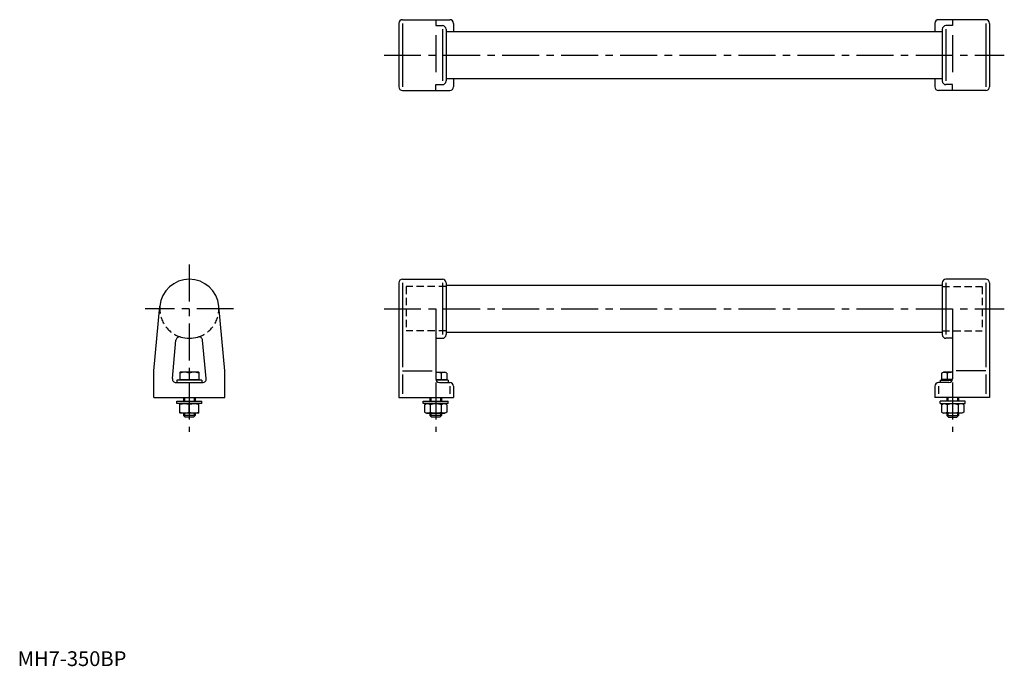
# Model space of a CAD drawing. Extents: x 1 to 668, y 0 to 438.
import ezdxf

# ---------------------------------------------------------------- set-up
doc = ezdxf.new("R2010")
doc.units = 0
doc.header["$LTSCALE"] = 20
doc.header["$MEASUREMENT"] = 0
doc.linetypes.add('CENTER', pattern=[2, 1.25, -0.25, 0.25, -0.25])
doc.linetypes.add('HIDDEN', pattern=[0.375, 0.25, -0.125])
doc.layers.get('0').update_dxf_attribs({"linetype": 'CONTINUOUS'})
for name, color, linetype in [('1', 1, 'CENTER'), ('2', 2, 'HIDDEN'), ('3', 3, 'CONTINUOUS')]:
    doc.layers.add(name, color=color, linetype=linetype)
doc.styles.add('Standard1', font='arial.ttf')

msp = doc.modelspace()

# ---------------------------------------------------------------- linework, layer by layer
for p, q in [((258.08, 435.26), (258.08, 392.26)), ((260.58, 437.76), (292.58, 437.76)), ((283.08, 437.53), (283.08, 433.76)), ((283.08, 433.76), (287.58, 433.76)), ((295.08, 435.26), (295.08, 429.76)), ((621.08, 435.26), (621.08, 429.76)), ((655.58, 437.76), (623.58, 437.76)), ((633.08, 433.76), (628.58, 433.76)), ((633.08, 437.53), (633.08, 433.76)), ((658.08, 435.26), (658.08, 392.26)), ((290.08, 431.26), (290.08, 396.26)), ((290.08, 429.76), (626.08, 429.76)), ((626.08, 431.26), (626.08, 396.26)), ((283.08, 393.76), (287.58, 393.76)), ((283.08, 390), (283.08, 393.76)), ((626.08, 397.76), (290.08, 397.76)), ((295.08, 397.76), (295.08, 392.26)), ((621.08, 397.76), (621.08, 392.26)), ((633.08, 393.76), (628.58, 393.76)), ((633.08, 390), (633.08, 393.76)), ((260.58, 389.76), (292.58, 389.76)), ((655.58, 389.76), (623.58, 389.76)), ((260.58, 261.97), (287.58, 261.97)), ((655.58, 261.97), (628.58, 261.97)), ((258.08, 259.47), (258.08, 181.97)), ((290.08, 259.47), (290.08, 224.47)), ((290.08, 257.97), (626.08, 257.97)), ((626.08, 259.47), (626.08, 224.47)), ((658.08, 259.47), (658.08, 181.97)), ((92.23, 199.97), (96.32, 243.83)), ((140.23, 199.97), (136.14, 243.83)), ((283.08, 241.97), (283.08, 194.47)), ((633.08, 241.97), (633.08, 194.47)), ((104.79, 194.7), (107.21, 220.67)), ((127.66, 194.7), (125.24, 220.67)), ((283.08, 221.97), (287.58, 221.97)), ((626.08, 225.97), (290.08, 225.97)), ((633.08, 221.97), (628.58, 221.97)), ((92.23, 181.97), (92.23, 199.97)), ((107.73, 193.57), (107.73, 191.97)), ((124.73, 193.57), (107.73, 193.57)), ((109.73, 198.93), (109.98, 199.07)), ((109.73, 198.93), (109.73, 193.97)), ((109.73, 193.97), (122.73, 193.97)), ((122.48, 199.07), (109.98, 199.07)), ((110.38, 193.97), (110.38, 193.57)), ((116.23, 198.35), (116.23, 193.97)), ((122.08, 193.97), (122.08, 193.57)), ((122.73, 198.93), (122.48, 199.07)), ((122.73, 198.93), (122.73, 193.97)), ((124.73, 193.57), (124.73, 191.97)), ((140.23, 181.97), (140.23, 199.97)), ((283.08, 199.07), (289.33, 199.07)), ((283.13, 193.97), (290.59, 193.97)), ((291.58, 193.57), (283.25, 193.57)), ((286.83, 198.35), (286.83, 193.97)), ((288.93, 193.97), (288.93, 193.57)), ((290.59, 198.35), (289.33, 199.07)), ((290.59, 198.35), (290.59, 193.97)), ((291.58, 193.57), (291.58, 191.97)), ((624.58, 193.57), (624.58, 191.97)), ((624.58, 193.57), (632.91, 193.57)), ((625.57, 198.35), (626.83, 199.07)), ((625.57, 198.35), (625.57, 193.97)), ((633.03, 193.97), (625.57, 193.97)), ((633.08, 199.07), (626.83, 199.07)), ((627.23, 193.97), (627.23, 193.57)), ((629.33, 198.35), (629.33, 193.97)), ((107.28, 191.97), (125.17, 191.97)), ((285.58, 191.97), (292.58, 191.97)), ((295.08, 189.47), (295.08, 181.97)), ((621.08, 189.47), (621.08, 181.97)), ((630.58, 191.97), (623.58, 191.97)), ((92.23, 181.97), (140.23, 181.97)), ((112.23, 181.97), (112.23, 179.35)), ((120.23, 181.97), (120.23, 179.35)), ((258.08, 181.97), (295.08, 181.97)), ((279.08, 181.97), (279.08, 179.35)), ((287.08, 181.97), (287.08, 179.35)), ((658.08, 181.97), (621.08, 181.97)), ((629.08, 181.97), (629.08, 179.35)), ((637.08, 181.97), (637.08, 179.35)), ((107.73, 177.75), (107.73, 179.35)), ((107.73, 179.35), (124.73, 179.35)), ((124.73, 177.75), (107.73, 177.75)), ((109.73, 177.6), (109.98, 177.75)), ((109.73, 171.39), (109.73, 177.6)), ((116.23, 171.97), (116.23, 177.02)), ((122.73, 177.6), (122.48, 177.75)), ((122.73, 171.39), (122.73, 177.6)), ((124.73, 177.75), (124.73, 179.35)), ((274.58, 179.35), (291.58, 179.35)), ((274.58, 177.75), (274.58, 179.35)), ((291.58, 177.75), (274.58, 177.75)), ((275.57, 177.02), (276.83, 177.75)), ((275.57, 177.02), (275.57, 171.97)), ((279.33, 177.02), (279.33, 171.97)), ((286.83, 177.02), (286.83, 171.97)), ((290.59, 177.02), (289.33, 177.75)), ((290.59, 177.02), (290.59, 171.97)), ((291.58, 177.75), (291.58, 179.35)), ((624.58, 177.75), (624.58, 179.35)), ((641.58, 179.35), (624.58, 179.35)), ((624.58, 177.75), (641.58, 177.75)), ((625.57, 177.02), (626.83, 177.75)), ((625.57, 177.02), (625.57, 171.97)), ((629.33, 177.02), (629.33, 171.97)), ((636.83, 177.02), (636.83, 171.97)), ((640.59, 177.02), (639.33, 177.75)), ((640.59, 177.02), (640.59, 171.97)), ((641.58, 177.75), (641.58, 179.35)), ((109.73, 171.39), (109.98, 171.25)), ((122.48, 171.25), (109.98, 171.25)), ((112.23, 171.25), (112.23, 169.77)), ((113.43, 168.57), (112.23, 169.77)), ((120.23, 169.77), (112.23, 169.77)), ((119.03, 168.57), (113.43, 168.57)), ((120.23, 169.77), (119.03, 168.57)), ((120.23, 171.25), (120.23, 169.77)), ((122.73, 171.39), (122.48, 171.25)), ((275.57, 171.97), (276.83, 171.25)), ((276.83, 171.25), (289.33, 171.25)), ((279.08, 171.25), (279.08, 169.77)), ((287.08, 169.77), (279.08, 169.77)), ((280.28, 168.57), (279.08, 169.77)), ((285.88, 168.57), (280.28, 168.57)), ((287.08, 169.77), (285.88, 168.57)), ((287.08, 171.25), (287.08, 169.77)), ((290.59, 171.97), (289.33, 171.25)), ((625.57, 171.97), (626.83, 171.25)), ((639.33, 171.25), (626.83, 171.25)), ((629.08, 171.25), (629.08, 169.77)), ((629.08, 169.77), (630.28, 168.57)), ((629.08, 169.77), (637.08, 169.77)), ((630.28, 168.57), (635.88, 168.57)), ((635.88, 168.57), (637.08, 169.77)), ((637.08, 171.25), (637.08, 169.77)), ((640.59, 171.97), (639.33, 171.25))]:
    msp.add_line(p, q)
for points in [[(283.08, 437.53), (283.12, 437.59, -0.0321), (283.81, 437.7, -0.013584), (284.54, 437.74, -0.009644), (285.58, 437.76, -0.009644)], [(633.08, 437.53), (633.03, 437.59, 0.0321), (632.35, 437.7, 0.013584), (631.61, 437.74, 0.009644), (630.58, 437.76, 0.009644)], [(283.08, 390), (283.12, 389.94, 0.0321), (283.81, 389.83, 0.013584), (284.54, 389.78, 0.009644), (285.58, 389.76, 0.009644)], [(633.08, 390), (633.03, 389.94, -0.0321), (632.35, 389.83, -0.013584), (631.61, 389.78, -0.009644), (630.58, 389.76, -0.009644)]]:
    msp.add_lwpolyline(points, format="xyb")
for centre, radius, start, end in [((260.58, 435.26), 2.5, 90, 180), ((287.58, 431.26), 2.5, 360, 90), ((292.58, 435.26), 2.5, 360, 90), ((623.58, 435.26), 2.5, 90, 180), ((628.58, 431.26), 2.5, 90, 180), ((655.58, 435.26), 2.5, 0, 90), ((287.58, 396.26), 2.5, 270, 0), ((628.58, 396.26), 2.5, 180, 270), ((260.58, 392.26), 2.5, 180, 270), ((292.58, 392.26), 2.5, 270, 0), ((623.58, 392.26), 2.5, 180, 270), ((655.58, 392.26), 2.5, 270, 0), ((116.23, 241.97), 20, 5.32319, 174.67681), ((260.58, 259.47), 2.5, 90, 180), ((287.58, 259.47), 2.5, 360, 90), ((628.58, 259.47), 2.5, 90, 180), ((655.58, 259.47), 2.5, 0, 90), ((109.7, 220.44), 2.5, 73.13985, 174.67681), ((116.23, 241.97), 20, 253.13985, 286.86015), ((122.76, 220.44), 2.5, 5.32319, 106.86015), ((287.58, 224.47), 2.5, 270, 0), ((628.58, 224.47), 2.5, 180, 270), ((107.28, 194.47), 2.5, 174.67681, 270), ((112.98, 189.54), 9.39, 69.74384, 110.25616), ((119.48, 189.54), 9.39, 69.74384, 110.25616), ((125.17, 194.47), 2.5, 270, 5.32319), ((283.08, 186.51), 12.42, 72.41205, 90), ((285.58, 194.47), 2.5, 180, 270), ((288.71, 195.6), 3.32, 64.38425, 124.38425), ((627.45, 195.6), 3.32, 55.61575, 115.61575), ((633.08, 186.51), 12.42, 90, 107.58795), ((630.58, 194.47), 2.5, 270, 0), ((292.58, 189.47), 2.5, 360, 90), ((623.58, 189.47), 2.5, 90, 180), ((112.98, 168.22), 9.39, 69.74384, 110.25616), ((119.48, 168.22), 9.39, 69.74384, 110.25616), ((277.45, 174.28), 3.32, 55.61575, 115.61575), ((283.08, 165.18), 12.42, 72.41205, 107.58795), ((288.71, 174.28), 3.32, 64.38425, 124.38425), ((627.45, 174.28), 3.32, 55.61575, 115.61575), ((633.08, 165.18), 12.42, 72.41205, 107.58795), ((638.71, 174.28), 3.32, 64.38425, 124.38425), ((112.98, 180.78), 9.39, 249.74384, 290.25616), ((119.48, 180.78), 9.39, 249.74384, 290.25616), ((277.45, 174.71), 3.32, 244.38425, 304.38425), ((283.08, 183.81), 12.42, 252.41205, 287.58795), ((288.71, 174.71), 3.32, 235.61575, 295.61575), ((627.45, 174.71), 3.32, 244.38425, 304.38425), ((633.08, 183.81), 12.42, 252.41205, 287.58795), ((638.71, 174.71), 3.32, 235.61575, 295.61575)]:
    msp.add_arc(centre, radius, start, end)
at = {"layer": '1'}
for p, q in [((283.08, 427.26), (283.08, 400.26)), ((633.08, 427.26), (633.08, 400.26)), ((248.08, 413.76), (668.08, 413.76)), ((116.23, 271.97), (116.23, 158.57)), ((146.23, 241.97), (86.23, 241.97)), ((248.08, 241.97), (668.08, 241.97)), ((283.08, 191.97), (283.08, 158.57)), ((633.08, 191.97), (633.08, 158.57))]:
    msp.add_line(p, q, dxfattribs=at)
at = {"layer": '2'}
for p, q in [((263.08, 256.97), (263.08, 226.97)), ((290.08, 256.97), (263.08, 256.97)), ((626.08, 256.97), (653.08, 256.97)), ((653.08, 256.97), (653.08, 226.97)), ((290.08, 226.97), (263.08, 226.97)), ((626.08, 226.97), (653.08, 226.97))]:
    msp.add_line(p, q, dxfattribs=at)
for start, end in [(174.67681, 253.13985), (286.86015, 5.32319)]:
    msp.add_arc((116.23, 241.97), 20, start, end, dxfattribs=at)
at = {"layer": '3'}
for p, q in [((260.58, 435.26), (260.58, 392.26)), ((655.58, 435.26), (655.58, 392.26)), ((287.58, 431.26), (287.58, 396.26)), ((628.58, 431.26), (628.58, 396.26)), ((260.58, 259.47), (260.58, 202.47)), ((287.58, 259.47), (287.58, 224.47)), ((628.58, 259.47), (628.58, 224.47)), ((655.58, 259.47), (655.58, 202.47)), ((260.58, 199.97), (280.58, 199.97)), ((260.58, 197.47), (260.58, 184.47)), ((655.58, 199.97), (635.58, 199.97)), ((655.58, 197.47), (655.58, 184.47)), ((292.58, 189.47), (292.58, 184.47)), ((623.58, 189.47), (623.58, 184.47)), ((112.91, 181.97), (112.91, 179.35)), ((119.55, 181.97), (119.55, 179.35)), ((279.76, 181.97), (279.76, 179.35)), ((286.4, 181.97), (286.4, 179.35)), ((629.76, 181.97), (629.76, 179.35)), ((636.4, 181.97), (636.4, 179.35)), ((112.91, 171.25), (112.91, 169.09)), ((119.55, 171.25), (119.55, 169.09)), ((279.76, 171.25), (279.76, 169.09)), ((286.4, 171.25), (286.4, 169.09)), ((629.76, 171.25), (629.76, 169.09)), ((636.4, 171.25), (636.4, 169.09))]:
    msp.add_line(p, q, dxfattribs=at)

# ---------------------------------------------------------------- texts
at = {"color": 3, "style": 'Standard1'}
msp.add_text('MH7-350BP', height=10, dxfattribs=at).set_placement((0, 0))

doc.saveas('drawing.dxf')
